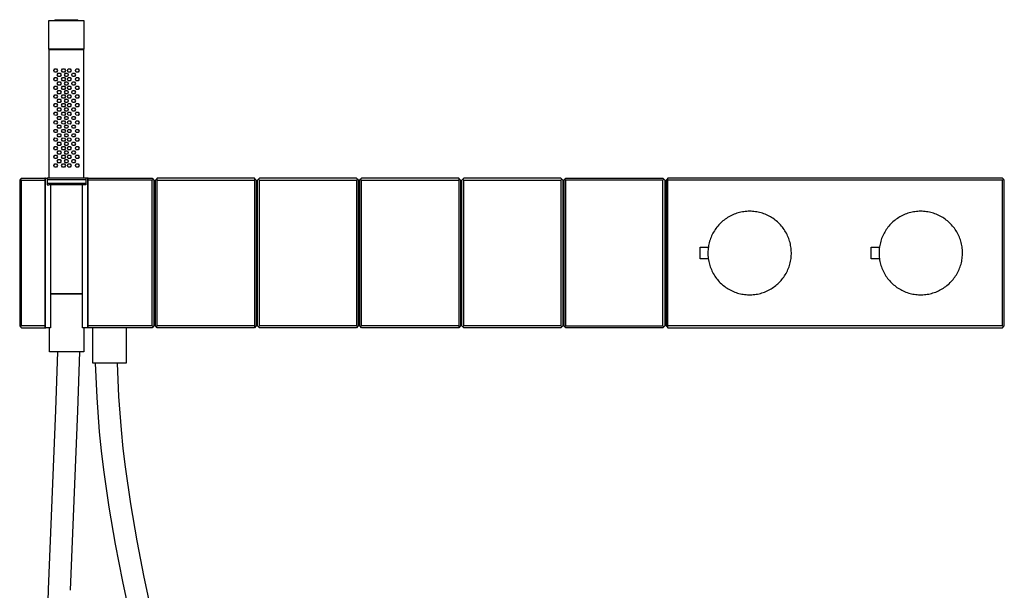
# Model space of a CAD drawing. Units: millimetres. Extents: x -814 to 977, y -949 to 964.
# Drawn here: x 293 to 977, y 568 to 964 of the extents above; entities that cross this region are included whole.
import ezdxf

# ---------------------------------------------------------------- set-up
doc = ezdxf.new("R2010")
doc.units = ezdxf.units.MM
doc.header["$MEASUREMENT"] = 0
doc.layers.add('Default', color=7, linetype='Continuous', true_color=0x000000)

msp = doc.modelspace()

# ---------------------------------------------------------------- linework, layer by layer
at = {"layer": 'Default', "color": 7, "true_color": 0xffffff}
for p, q in [((313.27, 943.52), (313.27, 963.52)), ((313.27, 963.52), (337.51, 963.52)), ((317.16, 963.52), (317.46, 963.96)), ((317.46, 963.96), (333.26, 963.96)), ((333.26, 963.96), (333.56, 963.52)), ((337.51, 963.52), (337.51, 943.52)), ((337.51, 943.52), (313.27, 943.52)), ((313.33, 853.79), (313.33, 943.37)), ((313.33, 943.37), (337.36, 943.37)), ((313.61, 943.37), (313.61, 943.52)), ((337.15, 943.52), (337.15, 943.37)), ((337.36, 943.37), (337.36, 853.79)), ((316.57, 928.67), (317.23, 929.8)), ((317.21, 927.54), (316.57, 928.67)), ((318.51, 927.53), (317.21, 927.54)), ((317.23, 929.8), (318.53, 929.79)), ((319.17, 928.66), (318.51, 927.53)), ((318.53, 929.79), (319.17, 928.66)), ((319.06, 925.68), (319.71, 926.81)), ((319.7, 924.55), (319.06, 925.68)), ((321, 924.54), (319.7, 924.55)), ((319.71, 926.81), (321.02, 926.8)), ((321.66, 925.67), (321, 924.54)), ((321.02, 926.8), (321.66, 925.67)), ((322.05, 928.67), (322.7, 929.8)), ((322.69, 927.54), (322.05, 928.67)), ((323.99, 927.53), (322.69, 927.54)), ((322.7, 929.8), (324.01, 929.79)), ((324.65, 928.66), (323.99, 927.53)), ((324.01, 929.79), (324.65, 928.66)), ((324.09, 925.68), (324.74, 926.81)), ((324.73, 924.55), (324.09, 925.68)), ((326.03, 924.54), (324.73, 924.55)), ((324.74, 926.81), (326.05, 926.8)), ((326.69, 925.67), (326.03, 924.54)), ((326.05, 926.8), (326.69, 925.67)), ((326.06, 928.67), (326.71, 929.8)), ((326.7, 927.54), (326.06, 928.67)), ((328, 927.53), (326.7, 927.54)), ((326.71, 929.8), (328.02, 929.79)), ((328.66, 928.66), (328, 927.53)), ((328.02, 929.79), (328.66, 928.66)), ((329.06, 925.68), (329.72, 926.81)), ((329.71, 924.55), (329.06, 925.68)), ((331.01, 924.54), (329.71, 924.55)), ((329.72, 926.81), (331.02, 926.8)), ((331.67, 925.67), (331.01, 924.54)), ((331.02, 926.8), (331.67, 925.67)), ((331.58, 928.67), (332.23, 929.8)), ((332.22, 927.54), (331.58, 928.67)), ((333.52, 927.53), (332.22, 927.54)), ((332.23, 929.8), (333.54, 929.79)), ((334.18, 928.66), (333.52, 927.53)), ((333.54, 929.79), (334.18, 928.66)), ((316.57, 922.7), (317.23, 923.82)), ((317.21, 921.57), (316.57, 922.7)), ((316.57, 916.69), (317.23, 917.81)), ((318.51, 921.56), (317.21, 921.57)), ((317.23, 923.82), (318.53, 923.82)), ((317.23, 917.81), (318.53, 917.8)), ((319.17, 922.68), (318.51, 921.56)), ((318.53, 923.82), (319.17, 922.68)), ((318.53, 917.8), (319.17, 916.67)), ((319.06, 919.67), (319.71, 920.8)), ((319.7, 918.54), (319.06, 919.67)), ((321, 918.53), (319.7, 918.54)), ((319.71, 920.8), (321.02, 920.79)), ((321.66, 919.66), (321, 918.53)), ((321.02, 920.79), (321.66, 919.66)), ((322.05, 922.7), (322.7, 923.82)), ((322.69, 921.57), (322.05, 922.7)), ((322.05, 916.69), (322.7, 917.81)), ((323.99, 921.56), (322.69, 921.57)), ((322.7, 923.82), (324.01, 923.82)), ((322.7, 917.81), (324.01, 917.8)), ((324.65, 922.68), (323.99, 921.56)), ((324.01, 923.82), (324.65, 922.68)), ((324.01, 917.8), (324.65, 916.67)), ((324.09, 919.67), (324.74, 920.8)), ((324.73, 918.54), (324.09, 919.67)), ((326.03, 918.53), (324.73, 918.54)), ((324.74, 920.8), (326.05, 920.79)), ((326.69, 919.66), (326.03, 918.53)), ((326.05, 920.79), (326.69, 919.66)), ((326.06, 922.7), (326.71, 923.82)), ((326.7, 921.57), (326.06, 922.7)), ((326.06, 916.69), (326.71, 917.81)), ((328, 921.56), (326.7, 921.57)), ((326.71, 923.82), (328.02, 923.82)), ((326.71, 917.81), (328.02, 917.8)), ((328.66, 922.68), (328, 921.56)), ((328.02, 923.82), (328.66, 922.68)), ((328.02, 917.8), (328.66, 916.67)), ((329.06, 919.67), (329.72, 920.8)), ((329.71, 918.54), (329.06, 919.67)), ((331.01, 918.53), (329.71, 918.54)), ((329.72, 920.8), (331.02, 920.79)), ((331.67, 919.66), (331.01, 918.53)), ((331.02, 920.79), (331.67, 919.66)), ((331.58, 922.7), (332.23, 923.82)), ((332.22, 921.57), (331.58, 922.7)), ((331.58, 916.69), (332.23, 917.81)), ((333.52, 921.56), (332.22, 921.57)), ((332.23, 923.82), (333.54, 923.82)), ((332.23, 917.81), (333.54, 917.8)), ((334.18, 922.68), (333.52, 921.56)), ((333.54, 923.82), (334.18, 922.68)), ((333.54, 917.8), (334.18, 916.67)), ((317.21, 915.56), (316.57, 916.69)), ((316.57, 910.68), (317.23, 911.8)), ((317.21, 909.55), (316.57, 910.68)), ((318.51, 915.55), (317.21, 915.56)), ((317.23, 911.8), (318.53, 911.79)), ((319.17, 916.67), (318.51, 915.55)), ((319.17, 910.66), (318.51, 909.54)), ((318.53, 911.79), (319.17, 910.66)), ((319.06, 913.68), (319.71, 914.8)), ((319.7, 912.54), (319.06, 913.68)), ((321, 912.54), (319.7, 912.54)), ((319.71, 914.8), (321.02, 914.79)), ((321.66, 913.66), (321, 912.54)), ((321.02, 914.79), (321.66, 913.66)), ((322.69, 915.56), (322.05, 916.69)), ((322.05, 910.68), (322.7, 911.8)), ((322.69, 909.55), (322.05, 910.68)), ((323.99, 915.55), (322.69, 915.56)), ((322.7, 911.8), (324.01, 911.79)), ((324.65, 916.67), (323.99, 915.55)), ((324.65, 910.66), (323.99, 909.54)), ((324.01, 911.79), (324.65, 910.66)), ((324.09, 913.68), (324.74, 914.8)), ((324.73, 912.54), (324.09, 913.68)), ((326.03, 912.54), (324.73, 912.54)), ((324.74, 914.8), (326.05, 914.79)), ((326.69, 913.66), (326.03, 912.54)), ((326.05, 914.79), (326.69, 913.66)), ((326.7, 915.56), (326.06, 916.69)), ((326.06, 910.68), (326.71, 911.8)), ((326.7, 909.55), (326.06, 910.68)), ((328, 915.55), (326.7, 915.56)), ((326.71, 911.8), (328.02, 911.79)), ((328.66, 916.67), (328, 915.55)), ((328.66, 910.66), (328, 909.54)), ((328.02, 911.79), (328.66, 910.66)), ((329.06, 913.68), (329.72, 914.8)), ((329.71, 912.54), (329.06, 913.68)), ((331.01, 912.54), (329.71, 912.54)), ((329.72, 914.8), (331.02, 914.79)), ((331.67, 913.66), (331.01, 912.54)), ((331.02, 914.79), (331.67, 913.66)), ((332.22, 915.56), (331.58, 916.69)), ((331.58, 910.68), (332.23, 911.8)), ((332.22, 909.55), (331.58, 910.68)), ((333.52, 915.55), (332.22, 915.56)), ((332.23, 911.8), (333.54, 911.79)), ((334.18, 916.67), (333.52, 915.55)), ((334.18, 910.66), (333.52, 909.54)), ((333.54, 911.79), (334.18, 910.66)), ((316.57, 904.68), (317.23, 905.8)), ((317.21, 903.55), (316.57, 904.68)), ((318.51, 909.54), (317.21, 909.55)), ((318.51, 903.54), (317.21, 903.55)), ((317.23, 905.8), (318.53, 905.79)), ((319.17, 904.66), (318.51, 903.54)), ((318.53, 905.79), (319.17, 904.66)), ((319.06, 907.67), (319.71, 908.8)), ((319.7, 906.54), (319.06, 907.67)), ((321, 906.53), (319.7, 906.54)), ((319.71, 908.8), (321.02, 908.79)), ((321.66, 907.66), (321, 906.53)), ((321.02, 908.79), (321.66, 907.66)), ((322.05, 904.68), (322.7, 905.8)), ((322.69, 903.55), (322.05, 904.68)), ((323.99, 909.54), (322.69, 909.55)), ((323.99, 903.54), (322.69, 903.55)), ((322.7, 905.8), (324.01, 905.79)), ((324.65, 904.66), (323.99, 903.54)), ((324.01, 905.79), (324.65, 904.66)), ((324.09, 907.67), (324.74, 908.8)), ((324.73, 906.54), (324.09, 907.67)), ((326.03, 906.53), (324.73, 906.54)), ((324.74, 908.8), (326.05, 908.79)), ((326.69, 907.66), (326.03, 906.53)), ((326.05, 908.79), (326.69, 907.66)), ((326.06, 904.68), (326.71, 905.8)), ((326.7, 903.55), (326.06, 904.68)), ((328, 909.54), (326.7, 909.55)), ((328, 903.54), (326.7, 903.55)), ((326.71, 905.8), (328.02, 905.79)), ((328.66, 904.66), (328, 903.54)), ((328.02, 905.79), (328.66, 904.66)), ((329.06, 907.67), (329.72, 908.8)), ((329.71, 906.54), (329.06, 907.67)), ((331.01, 906.53), (329.71, 906.54)), ((329.72, 908.8), (331.02, 908.79)), ((331.67, 907.66), (331.01, 906.53)), ((331.02, 908.79), (331.67, 907.66)), ((331.58, 904.68), (332.23, 905.8)), ((332.22, 903.55), (331.58, 904.68)), ((333.52, 909.54), (332.22, 909.55)), ((333.52, 903.54), (332.22, 903.55)), ((332.23, 905.8), (333.54, 905.79)), ((334.18, 904.66), (333.52, 903.54)), ((333.54, 905.79), (334.18, 904.66)), ((316.57, 898.67), (317.23, 899.79)), ((317.21, 897.54), (316.57, 898.67)), ((318.51, 897.53), (317.21, 897.54)), ((317.23, 899.79), (318.53, 899.78)), ((319.17, 898.65), (318.51, 897.53)), ((318.53, 899.78), (319.17, 898.65)), ((319.06, 901.67), (319.71, 902.79)), ((319.7, 900.54), (319.06, 901.67)), ((319.06, 895.67), (319.71, 896.79)), ((321, 900.53), (319.7, 900.54)), ((319.71, 902.79), (321.02, 902.79)), ((319.71, 896.79), (321.02, 896.78)), ((321.66, 901.65), (321, 900.53)), ((321.02, 902.79), (321.66, 901.65)), ((321.02, 896.78), (321.66, 895.65)), ((322.05, 898.67), (322.7, 899.79)), ((322.69, 897.54), (322.05, 898.67)), ((323.99, 897.53), (322.69, 897.54)), ((322.7, 899.79), (324.01, 899.78)), ((324.65, 898.65), (323.99, 897.53)), ((324.01, 899.78), (324.65, 898.65)), ((324.09, 901.67), (324.74, 902.79)), ((324.73, 900.54), (324.09, 901.67)), ((324.09, 895.67), (324.74, 896.79)), ((326.03, 900.53), (324.73, 900.54)), ((324.74, 902.79), (326.05, 902.79)), ((324.74, 896.79), (326.05, 896.78)), ((326.69, 901.65), (326.03, 900.53)), ((326.05, 902.79), (326.69, 901.65)), ((326.05, 896.78), (326.69, 895.65)), ((326.06, 898.67), (326.71, 899.79)), ((326.7, 897.54), (326.06, 898.67)), ((328, 897.53), (326.7, 897.54)), ((326.71, 899.79), (328.02, 899.78)), ((328.66, 898.65), (328, 897.53)), ((328.02, 899.78), (328.66, 898.65)), ((329.06, 901.67), (329.72, 902.79)), ((329.71, 900.54), (329.06, 901.67)), ((329.06, 895.67), (329.72, 896.79)), ((331.01, 900.53), (329.71, 900.54)), ((329.72, 902.79), (331.02, 902.79)), ((329.72, 896.79), (331.02, 896.78)), ((331.67, 901.65), (331.01, 900.53)), ((331.02, 902.79), (331.67, 901.65)), ((331.02, 896.78), (331.67, 895.65)), ((331.58, 898.67), (332.23, 899.79)), ((332.22, 897.54), (331.58, 898.67)), ((333.52, 897.53), (332.22, 897.54)), ((332.23, 899.79), (333.54, 899.78)), ((334.18, 898.65), (333.52, 897.53)), ((333.54, 899.78), (334.18, 898.65)), ((316.57, 892.65), (317.23, 893.78)), ((317.21, 891.52), (316.57, 892.65)), ((318.51, 891.51), (317.21, 891.52)), ((317.23, 893.78), (318.53, 893.77)), ((319.17, 892.64), (318.51, 891.51)), ((318.53, 893.77), (319.17, 892.64)), ((319.7, 894.54), (319.06, 895.67)), ((319.06, 889.68), (319.71, 890.8)), ((319.7, 888.55), (319.06, 889.68)), ((321, 894.53), (319.7, 894.54)), ((319.71, 890.8), (321.02, 890.79)), ((321.66, 895.65), (321, 894.53)), ((321.66, 889.66), (321, 888.54)), ((321.02, 890.79), (321.66, 889.66)), ((322.05, 892.65), (322.7, 893.78)), ((322.69, 891.52), (322.05, 892.65)), ((323.99, 891.51), (322.69, 891.52)), ((322.7, 893.78), (324.01, 893.77)), ((324.65, 892.64), (323.99, 891.51)), ((324.01, 893.77), (324.65, 892.64)), ((324.73, 894.54), (324.09, 895.67)), ((324.09, 889.68), (324.74, 890.8)), ((324.73, 888.55), (324.09, 889.68)), ((326.03, 894.53), (324.73, 894.54)), ((324.74, 890.8), (326.05, 890.79)), ((326.69, 895.65), (326.03, 894.53)), ((326.69, 889.66), (326.03, 888.54)), ((326.05, 890.79), (326.69, 889.66)), ((326.06, 892.65), (326.71, 893.78)), ((326.7, 891.52), (326.06, 892.65)), ((328, 891.51), (326.7, 891.52)), ((326.71, 893.78), (328.02, 893.77)), ((328.66, 892.64), (328, 891.51)), ((328.02, 893.77), (328.66, 892.64)), ((329.71, 894.54), (329.06, 895.67)), ((329.06, 889.68), (329.72, 890.8)), ((329.71, 888.55), (329.06, 889.68)), ((331.01, 894.53), (329.71, 894.54)), ((329.72, 890.8), (331.02, 890.79)), ((331.67, 895.65), (331.01, 894.53)), ((331.67, 889.66), (331.01, 888.54)), ((331.02, 890.79), (331.67, 889.66)), ((331.58, 892.65), (332.23, 893.78)), ((332.22, 891.52), (331.58, 892.65)), ((333.52, 891.51), (332.22, 891.52)), ((332.23, 893.78), (333.54, 893.77)), ((334.18, 892.64), (333.52, 891.51)), ((333.54, 893.77), (334.18, 892.64)), ((316.57, 886.67), (317.23, 887.79)), ((317.21, 885.54), (316.57, 886.67)), ((318.51, 885.53), (317.21, 885.54)), ((317.23, 887.79), (318.53, 887.79)), ((319.17, 886.65), (318.51, 885.53)), ((318.53, 887.79), (319.17, 886.65)), ((319.06, 883.67), (319.71, 884.79)), ((319.7, 882.53), (319.06, 883.67)), ((321, 888.54), (319.7, 888.55)), ((319.71, 884.79), (321.02, 884.78)), ((321.66, 883.65), (321, 882.53)), ((321.02, 884.78), (321.66, 883.65)), ((322.05, 886.67), (322.7, 887.79)), ((322.69, 885.54), (322.05, 886.67)), ((323.99, 885.53), (322.69, 885.54)), ((322.7, 887.79), (324.01, 887.79)), ((324.65, 886.65), (323.99, 885.53)), ((324.01, 887.79), (324.65, 886.65)), ((324.09, 883.67), (324.74, 884.79)), ((324.73, 882.53), (324.09, 883.67)), ((326.03, 888.54), (324.73, 888.55)), ((324.74, 884.79), (326.05, 884.78)), ((326.69, 883.65), (326.03, 882.53)), ((326.05, 884.78), (326.69, 883.65)), ((326.06, 886.67), (326.71, 887.79)), ((326.7, 885.54), (326.06, 886.67)), ((328, 885.53), (326.7, 885.54)), ((326.71, 887.79), (328.02, 887.79)), ((328.66, 886.65), (328, 885.53)), ((328.02, 887.79), (328.66, 886.65)), ((329.06, 883.67), (329.72, 884.79)), ((329.71, 882.53), (329.06, 883.67)), ((331.01, 888.54), (329.71, 888.55)), ((329.72, 884.79), (331.02, 884.78)), ((331.67, 883.65), (331.01, 882.53)), ((331.02, 884.78), (331.67, 883.65)), ((331.58, 886.67), (332.23, 887.79)), ((332.22, 885.54), (331.58, 886.67)), ((333.52, 885.53), (332.22, 885.54)), ((332.23, 887.79), (333.54, 887.79)), ((334.18, 886.65), (333.52, 885.53)), ((333.54, 887.79), (334.18, 886.65)), ((316.57, 880.67), (317.23, 881.8)), ((317.21, 879.54), (316.57, 880.67)), ((318.51, 879.53), (317.21, 879.54)), ((317.23, 881.8), (318.53, 881.79)), ((319.17, 880.66), (318.51, 879.53)), ((318.53, 881.79), (319.17, 880.66)), ((319.06, 877.67), (319.71, 878.79)), ((319.7, 876.54), (319.06, 877.67)), ((321, 882.53), (319.7, 882.53)), ((321, 876.53), (319.7, 876.54)), ((319.71, 878.79), (321.02, 878.79)), ((321.66, 877.66), (321, 876.53)), ((321.02, 878.79), (321.66, 877.66)), ((322.05, 880.67), (322.7, 881.8)), ((322.69, 879.54), (322.05, 880.67)), ((323.99, 879.53), (322.69, 879.54)), ((322.7, 881.8), (324.01, 881.79)), ((324.65, 880.66), (323.99, 879.53)), ((324.01, 881.79), (324.65, 880.66)), ((324.09, 877.67), (324.74, 878.79)), ((324.73, 876.54), (324.09, 877.67)), ((326.03, 882.53), (324.73, 882.53)), ((326.03, 876.53), (324.73, 876.54)), ((324.74, 878.79), (326.05, 878.79)), ((326.69, 877.66), (326.03, 876.53)), ((326.05, 878.79), (326.69, 877.66)), ((326.06, 880.67), (326.71, 881.8)), ((326.7, 879.54), (326.06, 880.67)), ((328, 879.53), (326.7, 879.54)), ((326.71, 881.8), (328.02, 881.79)), ((328.66, 880.66), (328, 879.53)), ((328.02, 881.79), (328.66, 880.66)), ((329.06, 877.67), (329.72, 878.79)), ((329.71, 876.54), (329.06, 877.67)), ((331.01, 882.53), (329.71, 882.53)), ((331.01, 876.53), (329.71, 876.54)), ((329.72, 878.79), (331.02, 878.79)), ((331.67, 877.66), (331.01, 876.53)), ((331.02, 878.79), (331.67, 877.66)), ((331.58, 880.67), (332.23, 881.8)), ((332.22, 879.54), (331.58, 880.67)), ((333.52, 879.53), (332.22, 879.54)), ((332.23, 881.8), (333.54, 881.79)), ((334.18, 880.66), (333.52, 879.53)), ((333.54, 881.79), (334.18, 880.66)), ((316.57, 874.68), (317.23, 875.8)), ((317.21, 873.55), (316.57, 874.68)), ((316.57, 868.67), (317.23, 869.79)), ((318.51, 873.54), (317.21, 873.55)), ((317.23, 875.8), (318.53, 875.8)), ((317.23, 869.79), (318.53, 869.78)), ((319.17, 874.67), (318.51, 873.54)), ((318.53, 875.8), (319.17, 874.67)), ((318.53, 869.78), (319.17, 868.65)), ((319.06, 871.67), (319.71, 872.79)), ((319.7, 870.54), (319.06, 871.67)), ((321, 870.53), (319.7, 870.54)), ((319.71, 872.79), (321.02, 872.78)), ((321.66, 871.65), (321, 870.53)), ((321.02, 872.78), (321.66, 871.65)), ((322.05, 874.68), (322.7, 875.8)), ((322.69, 873.55), (322.05, 874.68)), ((322.05, 868.67), (322.7, 869.79)), ((323.99, 873.54), (322.69, 873.55)), ((322.7, 875.8), (324.01, 875.8)), ((322.7, 869.79), (324.01, 869.78)), ((324.65, 874.67), (323.99, 873.54)), ((324.01, 875.8), (324.65, 874.67)), ((324.01, 869.78), (324.65, 868.65)), ((324.09, 871.67), (324.74, 872.79)), ((324.73, 870.54), (324.09, 871.67)), ((326.03, 870.53), (324.73, 870.54)), ((324.74, 872.79), (326.05, 872.78)), ((326.69, 871.65), (326.03, 870.53)), ((326.05, 872.78), (326.69, 871.65)), ((326.06, 874.68), (326.71, 875.8)), ((326.7, 873.55), (326.06, 874.68)), ((326.06, 868.67), (326.71, 869.79)), ((328, 873.54), (326.7, 873.55)), ((326.71, 875.8), (328.02, 875.8)), ((326.71, 869.79), (328.02, 869.78)), ((328.66, 874.67), (328, 873.54)), ((328.02, 875.8), (328.66, 874.67)), ((328.02, 869.78), (328.66, 868.65)), ((329.06, 871.67), (329.72, 872.79)), ((329.71, 870.54), (329.06, 871.67)), ((331.01, 870.53), (329.71, 870.54)), ((329.72, 872.79), (331.02, 872.78)), ((331.67, 871.65), (331.01, 870.53)), ((331.02, 872.78), (331.67, 871.65)), ((331.58, 874.68), (332.23, 875.8)), ((332.22, 873.55), (331.58, 874.68)), ((331.58, 868.67), (332.23, 869.79)), ((333.52, 873.54), (332.22, 873.55)), ((332.23, 875.8), (333.54, 875.8)), ((332.23, 869.79), (333.54, 869.78)), ((334.18, 874.67), (333.52, 873.54)), ((333.54, 875.8), (334.18, 874.67)), ((333.54, 869.78), (334.18, 868.65)), ((317.21, 867.53), (316.57, 868.67)), ((316.57, 862.67), (317.23, 863.79)), ((317.21, 861.54), (316.57, 862.67)), ((318.51, 867.53), (317.21, 867.53)), ((317.23, 863.79), (318.53, 863.78)), ((319.17, 868.65), (318.51, 867.53)), ((319.17, 862.65), (318.51, 861.53)), ((318.53, 863.78), (319.17, 862.65)), ((319.06, 865.7), (319.71, 866.82)), ((319.7, 864.56), (319.06, 865.7)), ((321, 864.56), (319.7, 864.56)), ((319.71, 866.82), (321.02, 866.81)), ((321.66, 865.68), (321, 864.56)), ((321.02, 866.81), (321.66, 865.68)), ((322.69, 867.53), (322.05, 868.67)), ((322.05, 862.67), (322.7, 863.79)), ((322.69, 861.54), (322.05, 862.67)), ((323.99, 867.53), (322.69, 867.53)), ((322.7, 863.79), (324.01, 863.78)), ((324.65, 868.65), (323.99, 867.53)), ((324.65, 862.65), (323.99, 861.53)), ((324.01, 863.78), (324.65, 862.65)), ((324.09, 865.7), (324.74, 866.82)), ((324.73, 864.56), (324.09, 865.7)), ((326.03, 864.56), (324.73, 864.56)), ((324.74, 866.82), (326.05, 866.81)), ((326.69, 865.68), (326.03, 864.56)), ((326.05, 866.81), (326.69, 865.68)), ((326.7, 867.53), (326.06, 868.67)), ((326.06, 862.67), (326.71, 863.79)), ((326.7, 861.54), (326.06, 862.67)), ((328, 867.53), (326.7, 867.53)), ((326.71, 863.79), (328.02, 863.78)), ((328.66, 868.65), (328, 867.53)), ((328.66, 862.65), (328, 861.53)), ((328.02, 863.78), (328.66, 862.65)), ((329.06, 865.7), (329.72, 866.82)), ((329.71, 864.56), (329.06, 865.7)), ((331.01, 864.56), (329.71, 864.56)), ((329.72, 866.82), (331.02, 866.81)), ((331.67, 865.68), (331.01, 864.56)), ((331.02, 866.81), (331.67, 865.68)), ((332.22, 867.53), (331.58, 868.67)), ((331.58, 862.67), (332.23, 863.79)), ((332.22, 861.54), (331.58, 862.67)), ((333.52, 867.53), (332.22, 867.53)), ((332.23, 863.79), (333.54, 863.78)), ((334.18, 868.65), (333.52, 867.53)), ((334.18, 862.65), (333.52, 861.53)), ((333.54, 863.78), (334.18, 862.65)), ((318.51, 861.53), (317.21, 861.54)), ((323.99, 861.53), (322.69, 861.54)), ((328, 861.53), (326.7, 861.54)), ((333.52, 861.53), (332.22, 861.54)), ((293.53, 853.16), (292.91, 852.53)), ((292.91, 852.53), (292.91, 751.23)), ((293.53, 853.16), (294.16, 853.78)), ((294.16, 852.53), (293.53, 853.16)), ((294.16, 853.78), (310.35, 853.78)), ((294.16, 751.23), (294.16, 852.53)), ((294.16, 852.53), (310.46, 852.53)), ((310.35, 853.78), (310.46, 853.53)), ((310.76, 853.78), (310.35, 853.78)), ((310.46, 853.53), (310.46, 852.53)), ((310.46, 852.53), (310.46, 749.98)), ((310.76, 750.03), (310.76, 853.78)), ((310.76, 853.78), (311.98, 853.78)), ((312.19, 853.79), (311.98, 853.59)), ((311.98, 853.78), (311.98, 849.3)), ((312.18, 853.78), (311.98, 853.78)), ((338.89, 852.79), (311.98, 852.79)), ((338.89, 850.28), (311.98, 850.28)), ((312.17, 849.3), (311.98, 849.49)), ((311.98, 849.3), (313.19, 849.3)), ((338.69, 853.79), (312.19, 853.79)), ((337.69, 849.28), (313.19, 849.28)), ((314.25, 849.28), (314.25, 750.03)), ((336.62, 750.03), (336.62, 849.28)), ((338.89, 849.3), (337.68, 849.3)), ((338.89, 853.59), (338.69, 853.79)), ((338.89, 853.78), (338.69, 853.78)), ((338.89, 849.48), (338.7, 849.3)), ((340.51, 853.78), (338.89, 853.78)), ((338.89, 853.78), (338.89, 849.3)), ((340.11, 853.78), (340.11, 750.03)), ((340.41, 853.53), (340.51, 853.78)), ((340.41, 749.98), (340.41, 853.53)), ((384.96, 852.53), (340.41, 852.53)), ((340.51, 853.78), (384.96, 853.78)), ((384.96, 853.78), (386.21, 852.53)), ((385.58, 853.16), (384.96, 852.53)), ((384.96, 751.23), (384.96, 852.53)), ((386.21, 852.53), (386.21, 751.23)), ((387.26, 849.38), (386.21, 849.38)), ((387.26, 852.53), (387.88, 853.16)), ((387.26, 751.23), (387.26, 852.53)), ((388.51, 853.78), (387.88, 853.16)), ((387.88, 853.16), (388.51, 852.53)), ((456.01, 853.78), (388.51, 853.78)), ((388.51, 751.23), (388.51, 852.53)), ((388.51, 852.53), (456.01, 852.53)), ((456.63, 853.16), (456.01, 853.78)), ((456.01, 852.53), (456.63, 853.16)), ((456.01, 852.53), (456.01, 751.23)), ((456.63, 853.16), (457.26, 852.53)), ((457.26, 852.53), (457.26, 751.23)), ((458.26, 849.38), (457.26, 849.38)), ((458.26, 852.53), (458.88, 853.16)), ((458.26, 751.23), (458.26, 852.53)), ((459.51, 853.78), (458.88, 853.16)), ((458.88, 853.16), (459.51, 852.53)), ((527.01, 853.78), (459.51, 853.78)), ((459.51, 751.23), (459.51, 852.53)), ((459.51, 852.53), (527.01, 852.53)), ((527.63, 853.16), (527.01, 853.78)), ((527.01, 852.53), (527.63, 853.16)), ((527.01, 852.53), (527.01, 751.23)), ((527.63, 853.16), (528.26, 852.53)), ((528.26, 852.53), (528.26, 751.23)), ((529.26, 849.38), (528.26, 849.38)), ((529.26, 852.53), (529.88, 853.16)), ((529.26, 751.23), (529.26, 852.53)), ((530.51, 853.78), (529.88, 853.16)), ((529.88, 853.16), (530.51, 852.53)), ((598.01, 853.78), (530.51, 853.78)), ((530.51, 751.23), (530.51, 852.53)), ((530.51, 852.53), (598.01, 852.53)), ((598.63, 853.16), (598.01, 853.78)), ((598.01, 852.53), (598.63, 853.16)), ((598.01, 852.53), (598.01, 751.23)), ((598.63, 853.16), (599.26, 852.53)), ((599.26, 852.53), (599.26, 751.23)), ((600.32, 849.38), (599.26, 849.38)), ((600.32, 852.53), (600.94, 853.16)), ((600.32, 751.23), (600.32, 852.53)), ((601.57, 853.78), (600.94, 853.16)), ((600.94, 853.16), (601.57, 852.53)), ((669.07, 853.78), (601.57, 853.78)), ((601.57, 751.23), (601.57, 852.53)), ((601.57, 852.53), (669.07, 852.53)), ((669.69, 853.16), (669.07, 853.78)), ((669.07, 852.53), (669.69, 853.16)), ((669.07, 852.53), (669.07, 751.23)), ((669.69, 853.16), (670.32, 852.53)), ((670.32, 852.53), (670.32, 751.23)), ((671.27, 849.38), (670.32, 849.38)), ((671.27, 852.53), (671.89, 853.16)), ((671.27, 751.23), (671.27, 852.53)), ((671.89, 853.16), (672.52, 853.78)), ((672.52, 852.53), (671.89, 853.16)), ((672.52, 853.78), (740.02, 853.78)), ((740.02, 852.53), (672.52, 852.53)), ((672.52, 751.23), (672.52, 852.53)), ((740.02, 853.78), (740.64, 853.16)), ((740.02, 852.53), (740.64, 853.16)), ((740.02, 751.23), (740.02, 852.53)), ((740.64, 853.16), (741.27, 852.53)), ((741.27, 852.53), (741.27, 751.23)), ((742.24, 849.38), (741.27, 849.38)), ((742.86, 853.16), (742.24, 852.53)), ((742.24, 852.53), (742.24, 751.23)), ((743.49, 853.78), (742.86, 853.16)), ((743.49, 852.53), (742.86, 853.16)), ((975.99, 853.78), (743.49, 853.78)), ((743.49, 751.23), (743.49, 852.53)), ((975.99, 852.53), (743.49, 852.53)), ((976.61, 853.16), (975.99, 853.78)), ((975.99, 852.53), (976.61, 853.16)), ((975.99, 751.23), (975.99, 852.53)), ((977.24, 852.53), (976.61, 853.16)), ((977.24, 751.23), (977.24, 852.53)), ((310.68, 848.35), (310.46, 848.35)), ((310.46, 848.3), (310.68, 848.29)), ((310.46, 848.28), (310.68, 848.28)), ((310.68, 750.03), (310.68, 848.35)), ((340.41, 848.35), (340.19, 848.35)), ((340.19, 848.35), (340.19, 750.03)), ((340.19, 848.29), (340.41, 848.3)), ((340.19, 848.28), (340.41, 848.28)), ((788.48, 828.39), (787.57, 827.97)), ((789.41, 828.78), (788.48, 828.39)), ((790.35, 829.14), (789.41, 828.78)), ((791.3, 829.47), (790.35, 829.14)), ((792.26, 829.77), (791.3, 829.47)), ((793.23, 830.03), (792.26, 829.77)), ((794.21, 830.25), (793.23, 830.03)), ((795.2, 830.44), (794.21, 830.25)), ((796.2, 830.6), (795.2, 830.44)), ((797.2, 830.72), (796.2, 830.6)), ((798.2, 830.81), (797.2, 830.72)), ((799.2, 830.87), (798.2, 830.81)), ((800.21, 830.88), (799.2, 830.87)), ((801.22, 830.87), (800.21, 830.88)), ((802.22, 830.82), (801.22, 830.87)), ((803.23, 830.73), (802.22, 830.82)), ((804.22, 830.61), (803.23, 830.73)), ((805.22, 830.45), (804.22, 830.61)), ((806.21, 830.26), (805.22, 830.45)), ((807.19, 830.04), (806.21, 830.26)), ((808.16, 829.78), (807.19, 830.04)), ((809.13, 829.49), (808.16, 829.78)), ((810.08, 829.16), (809.13, 829.49)), ((811.02, 828.81), (810.08, 829.16)), ((811.95, 828.42), (811.02, 828.81)), ((812.86, 827.99), (811.95, 828.42)), ((907.42, 828.39), (906.51, 827.97)), ((908.35, 828.78), (907.42, 828.39)), ((909.29, 829.14), (908.35, 828.78)), ((910.24, 829.47), (909.29, 829.14)), ((911.2, 829.77), (910.24, 829.47)), ((912.18, 830.03), (911.2, 829.77)), ((913.16, 830.25), (912.18, 830.03)), ((914.15, 830.44), (913.16, 830.25)), ((915.14, 830.6), (914.15, 830.44)), ((916.14, 830.72), (915.14, 830.6)), ((917.14, 830.81), (916.14, 830.72)), ((918.15, 830.87), (917.14, 830.81)), ((919.15, 830.88), (918.15, 830.87)), ((920.16, 830.87), (919.15, 830.88)), ((921.16, 830.82), (920.16, 830.87)), ((922.17, 830.73), (921.16, 830.82)), ((923.17, 830.61), (922.17, 830.73)), ((924.16, 830.45), (923.17, 830.61)), ((925.15, 830.26), (924.16, 830.45)), ((926.13, 830.04), (925.15, 830.26)), ((927.1, 829.78), (926.13, 830.04)), ((928.07, 829.49), (927.1, 829.78)), ((929.02, 829.16), (928.07, 829.49)), ((929.96, 828.81), (929.02, 829.16)), ((930.89, 828.42), (929.96, 828.81)), ((931.8, 827.99), (930.89, 828.42)), ((778.76, 821.37), (778.1, 820.61)), ((779.45, 822.1), (778.76, 821.37)), ((780.16, 822.81), (779.45, 822.1)), ((780.9, 823.49), (780.16, 822.81)), ((781.66, 824.15), (780.9, 823.49)), ((782.45, 824.78), (781.66, 824.15)), ((783.25, 825.39), (782.45, 824.78)), ((784.08, 825.96), (783.25, 825.39)), ((784.92, 826.51), (784.08, 825.96)), ((785.79, 827.03), (784.92, 826.51)), ((786.67, 827.51), (785.79, 827.03)), ((787.57, 827.97), (786.67, 827.51)), ((813.76, 827.54), (812.86, 827.99)), ((814.64, 827.06), (813.76, 827.54)), ((815.51, 826.54), (814.64, 827.06)), ((816.35, 826), (815.51, 826.54)), ((817.18, 825.42), (816.35, 826)), ((817.99, 824.82), (817.18, 825.42)), ((818.77, 824.19), (817.99, 824.82)), ((819.54, 823.53), (818.77, 824.19)), ((820.28, 822.85), (819.54, 823.53)), ((820.99, 822.14), (820.28, 822.85)), ((821.68, 821.41), (820.99, 822.14)), ((822.35, 820.65), (821.68, 821.41)), ((897.7, 821.37), (897.04, 820.61)), ((898.39, 822.1), (897.7, 821.37)), ((899.1, 822.81), (898.39, 822.1)), ((899.84, 823.49), (899.1, 822.81)), ((900.6, 824.15), (899.84, 823.49)), ((901.39, 824.78), (900.6, 824.15)), ((902.19, 825.39), (901.39, 824.78)), ((903.02, 825.96), (902.19, 825.39)), ((903.87, 826.51), (903.02, 825.96)), ((904.73, 827.03), (903.87, 826.51)), ((905.61, 827.51), (904.73, 827.03)), ((906.51, 827.97), (905.61, 827.51)), ((932.7, 827.54), (931.8, 827.99)), ((933.58, 827.06), (932.7, 827.54)), ((934.45, 826.54), (933.58, 827.06)), ((935.3, 826), (934.45, 826.54)), ((936.12, 825.42), (935.3, 826)), ((936.93, 824.82), (936.12, 825.42)), ((937.71, 824.19), (936.93, 824.82)), ((938.48, 823.53), (937.71, 824.19)), ((939.22, 822.85), (938.48, 823.53)), ((939.93, 822.14), (939.22, 822.85)), ((940.62, 821.41), (939.93, 822.14)), ((941.29, 820.65), (940.62, 821.41)), ((774.24, 814.73), (773.81, 813.82)), ((774.7, 815.63), (774.24, 814.73)), ((775.19, 816.5), (774.7, 815.63)), ((775.72, 817.36), (775.19, 816.5)), ((776.27, 818.21), (775.72, 817.36)), ((776.85, 819.03), (776.27, 818.21)), ((777.46, 819.83), (776.85, 819.03)), ((778.1, 820.61), (777.46, 819.83)), ((822.98, 819.88), (822.35, 820.65)), ((823.6, 819.08), (822.98, 819.88)), ((824.18, 818.25), (823.6, 819.08)), ((824.73, 817.41), (824.18, 818.25)), ((825.26, 816.55), (824.73, 817.41)), ((825.75, 815.68), (825.26, 816.55)), ((826.21, 814.78), (825.75, 815.68)), ((826.64, 813.87), (826.21, 814.78)), ((893.18, 814.73), (892.75, 813.82)), ((893.64, 815.63), (893.18, 814.73)), ((894.14, 816.5), (893.64, 815.63)), ((894.66, 817.36), (894.14, 816.5)), ((895.21, 818.21), (894.66, 817.36)), ((895.79, 819.03), (895.21, 818.21)), ((896.4, 819.83), (895.79, 819.03)), ((897.04, 820.61), (896.4, 819.83)), ((941.93, 819.88), (941.29, 820.65)), ((942.54, 819.08), (941.93, 819.88)), ((943.12, 818.25), (942.54, 819.08)), ((943.67, 817.41), (943.12, 818.25)), ((944.2, 816.55), (943.67, 817.41)), ((944.69, 815.68), (944.2, 816.55)), ((945.16, 814.78), (944.69, 815.68)), ((945.59, 813.87), (945.16, 814.78)), ((771.91, 808.1), (771.71, 807.11)), ((772.15, 809.08), (771.91, 808.1)), ((772.41, 810.05), (772.15, 809.08)), ((772.71, 811.01), (772.41, 810.05)), ((773.05, 811.96), (772.71, 811.01)), ((773.41, 812.9), (773.05, 811.96)), ((773.81, 813.82), (773.41, 812.9)), ((827.05, 812.95), (826.64, 813.87)), ((827.41, 812.01), (827.05, 812.95)), ((827.75, 811.06), (827.41, 812.01)), ((828.05, 810.1), (827.75, 811.06)), ((828.32, 809.13), (828.05, 810.1)), ((828.55, 808.16), (828.32, 809.13)), ((828.75, 807.17), (828.55, 808.16)), ((890.86, 808.1), (890.66, 807.11)), ((891.09, 809.08), (890.86, 808.1)), ((891.35, 810.05), (891.09, 809.08)), ((891.66, 811.01), (891.35, 810.05)), ((891.99, 811.96), (891.66, 811.01)), ((892.35, 812.9), (891.99, 811.96)), ((892.75, 813.82), (892.35, 812.9)), ((945.99, 812.95), (945.59, 813.87)), ((946.36, 812.01), (945.99, 812.95)), ((946.69, 811.06), (946.36, 812.01)), ((946.99, 810.1), (946.69, 811.06)), ((947.26, 809.13), (946.99, 810.1)), ((947.5, 808.16), (947.26, 809.13)), ((947.7, 807.17), (947.5, 808.16)), ((386.21, 801.88), (387.26, 801.88)), ((457.26, 801.88), (458.26, 801.88)), ((528.26, 801.88), (529.26, 801.88)), ((599.26, 801.88), (600.32, 801.88)), ((670.32, 801.88), (671.27, 801.88)), ((741.27, 801.88), (742.24, 801.88)), ((765.77, 797.88), (765.77, 805.88)), ((765.77, 805.88), (771.52, 805.88)), ((771.27, 803.11), (771.24, 802.11)), ((771.24, 802.11), (771.25, 801.1)), ((771.25, 801.1), (771.29, 800.09)), ((771.33, 804.12), (771.27, 803.11)), ((771.42, 805.12), (771.33, 804.12)), ((771.55, 806.12), (771.42, 805.12)), ((771.71, 807.11), (771.55, 806.12)), ((828.92, 806.18), (828.75, 807.17)), ((829.05, 805.18), (828.92, 806.18)), ((829.15, 804.18), (829.05, 805.18)), ((829.21, 803.17), (829.15, 804.18)), ((829.19, 800.15), (829.23, 801.16)), ((829.24, 802.16), (829.21, 803.17)), ((829.23, 801.16), (829.24, 802.16)), ((884.71, 797.88), (884.71, 805.88)), ((884.71, 805.88), (890.46, 805.88)), ((890.21, 803.11), (890.18, 802.11)), ((890.18, 802.11), (890.19, 801.1)), ((890.19, 801.1), (890.24, 800.09)), ((890.27, 804.12), (890.21, 803.11)), ((890.36, 805.12), (890.27, 804.12)), ((890.49, 806.12), (890.36, 805.12)), ((890.66, 807.11), (890.49, 806.12)), ((947.86, 806.18), (947.7, 807.17)), ((947.99, 805.18), (947.86, 806.18)), ((948.09, 804.18), (947.99, 805.18)), ((948.15, 803.17), (948.09, 804.18)), ((948.13, 800.15), (948.17, 801.16)), ((948.18, 802.16), (948.15, 803.17)), ((948.17, 801.16), (948.18, 802.16)), ((771.52, 797.88), (765.77, 797.88)), ((771.29, 800.09), (771.37, 799.09)), ((771.37, 799.09), (771.49, 798.09)), ((771.49, 798.09), (771.64, 797.1)), ((771.64, 797.1), (771.82, 796.11)), ((771.82, 796.11), (772.04, 795.12)), ((772.04, 795.12), (772.29, 794.15)), ((772.29, 794.15), (772.58, 793.18)), ((827.92, 793.24), (828.2, 794.2)), ((828.2, 794.2), (828.45, 795.18)), ((828.45, 795.18), (828.67, 796.16)), ((828.67, 796.16), (828.85, 797.15)), ((828.85, 797.15), (829, 798.15)), ((829, 798.15), (829.11, 799.15)), ((829.11, 799.15), (829.19, 800.15)), ((890.46, 797.88), (884.71, 797.88)), ((890.24, 800.09), (890.32, 799.09)), ((890.32, 799.09), (890.43, 798.09)), ((890.43, 798.09), (890.58, 797.1)), ((890.58, 797.1), (890.76, 796.11)), ((890.76, 796.11), (890.98, 795.12)), ((890.98, 795.12), (891.23, 794.15)), ((891.23, 794.15), (891.52, 793.18)), ((946.86, 793.24), (947.15, 794.2)), ((947.15, 794.2), (947.4, 795.18)), ((947.4, 795.18), (947.61, 796.16)), ((947.61, 796.16), (947.79, 797.15)), ((947.79, 797.15), (947.94, 798.15)), ((947.94, 798.15), (948.05, 799.15)), ((948.05, 799.15), (948.13, 800.15)), ((772.58, 793.18), (772.89, 792.23)), ((772.89, 792.23), (773.25, 791.28)), ((773.25, 791.28), (773.63, 790.35)), ((773.63, 790.35), (774.05, 789.44)), ((774.05, 789.44), (774.49, 788.54)), ((774.49, 788.54), (774.97, 787.65)), ((774.97, 787.65), (775.48, 786.78)), ((825.03, 786.83), (825.53, 787.7)), ((825.53, 787.7), (826.01, 788.59)), ((826.01, 788.59), (826.46, 789.49)), ((826.46, 789.49), (826.87, 790.41)), ((826.87, 790.41), (827.25, 791.34)), ((827.25, 791.34), (827.6, 792.28)), ((827.6, 792.28), (827.92, 793.24)), ((891.52, 793.18), (891.84, 792.23)), ((891.84, 792.23), (892.19, 791.28)), ((892.19, 791.28), (892.57, 790.35)), ((892.57, 790.35), (892.99, 789.44)), ((892.99, 789.44), (893.44, 788.54)), ((893.44, 788.54), (893.92, 787.65)), ((893.92, 787.65), (894.42, 786.78)), ((943.97, 786.83), (944.48, 787.7)), ((944.48, 787.7), (944.95, 788.59)), ((944.95, 788.59), (945.4, 789.49)), ((945.4, 789.49), (945.81, 790.41)), ((945.81, 790.41), (946.2, 791.34)), ((946.2, 791.34), (946.55, 792.28)), ((946.55, 792.28), (946.86, 793.24)), ((775.48, 786.78), (776.02, 785.93)), ((776.02, 785.93), (776.59, 785.1)), ((776.59, 785.1), (777.19, 784.29)), ((777.19, 784.29), (777.81, 783.5)), ((777.81, 783.5), (778.46, 782.73)), ((778.46, 782.73), (779.14, 781.99)), ((779.14, 781.99), (779.84, 781.27)), ((779.84, 781.27), (780.57, 780.57)), ((780.57, 780.57), (781.32, 779.9)), ((819.2, 779.94), (819.95, 780.61)), ((819.95, 780.61), (820.68, 781.31)), ((820.68, 781.31), (821.38, 782.03)), ((821.38, 782.03), (822.06, 782.78)), ((822.06, 782.78), (822.71, 783.55)), ((822.71, 783.55), (823.33, 784.34)), ((823.33, 784.34), (823.92, 785.15)), ((823.92, 785.15), (824.49, 785.98)), ((824.49, 785.98), (825.03, 786.83)), ((894.42, 786.78), (894.96, 785.93)), ((894.96, 785.93), (895.53, 785.1)), ((895.53, 785.1), (896.13, 784.29)), ((896.13, 784.29), (896.75, 783.5)), ((896.75, 783.5), (897.4, 782.73)), ((897.4, 782.73), (898.08, 781.99)), ((898.08, 781.99), (898.79, 781.27)), ((898.79, 781.27), (899.51, 780.57)), ((899.51, 780.57), (900.26, 779.9)), ((938.14, 779.94), (938.89, 780.61)), ((938.89, 780.61), (939.62, 781.31)), ((939.62, 781.31), (940.32, 782.03)), ((940.32, 782.03), (941, 782.78)), ((941, 782.78), (941.65, 783.55)), ((941.65, 783.55), (942.27, 784.34)), ((942.27, 784.34), (942.87, 785.15)), ((942.87, 785.15), (943.43, 785.98)), ((943.43, 785.98), (943.97, 786.83)), ((314.25, 773.57), (336.62, 773.57)), ((336.62, 773.57), (314.25, 773.57)), ((320.03, 773.57), (320.03, 773.57)), ((335.03, 773.57), (335.03, 773.57)), ((781.32, 779.9), (782.1, 779.26)), ((782.1, 779.26), (782.89, 778.64)), ((782.89, 778.64), (783.71, 778.06)), ((783.71, 778.06), (784.55, 777.5)), ((784.55, 777.5), (785.4, 776.97)), ((785.4, 776.97), (786.28, 776.47)), ((786.28, 776.47), (787.17, 776)), ((787.17, 776), (788.07, 775.56)), ((788.07, 775.56), (788.99, 775.15)), ((788.99, 775.15), (789.93, 774.78)), ((789.93, 774.78), (790.88, 774.44)), ((790.88, 774.44), (791.83, 774.13)), ((791.83, 774.13), (792.8, 773.85)), ((792.8, 773.85), (793.78, 773.61)), ((793.78, 773.61), (794.76, 773.41)), ((794.76, 773.41), (795.76, 773.23)), ((804.78, 773.24), (805.77, 773.42)), ((805.77, 773.42), (806.76, 773.63)), ((806.76, 773.63), (807.73, 773.87)), ((807.73, 773.87), (808.7, 774.15)), ((808.7, 774.15), (809.66, 774.46)), ((809.66, 774.46), (810.6, 774.8)), ((810.6, 774.8), (811.54, 775.18)), ((811.54, 775.18), (812.46, 775.58)), ((812.46, 775.58), (813.36, 776.02)), ((813.36, 776.02), (814.25, 776.5)), ((814.25, 776.5), (815.13, 777)), ((815.13, 777), (815.98, 777.53)), ((815.98, 777.53), (816.82, 778.09)), ((816.82, 778.09), (817.63, 778.68)), ((817.63, 778.68), (818.43, 779.3)), ((818.43, 779.3), (819.2, 779.94)), ((900.26, 779.9), (901.04, 779.26)), ((901.04, 779.26), (901.84, 778.64)), ((901.84, 778.64), (902.65, 778.06)), ((902.65, 778.06), (903.49, 777.5)), ((903.49, 777.5), (904.34, 776.97)), ((904.34, 776.97), (905.22, 776.47)), ((905.22, 776.47), (906.11, 776)), ((906.11, 776), (907.02, 775.56)), ((907.02, 775.56), (907.94, 775.15)), ((907.94, 775.15), (908.87, 774.78)), ((908.87, 774.78), (909.82, 774.44)), ((909.82, 774.44), (910.78, 774.13)), ((910.78, 774.13), (911.74, 773.85)), ((911.74, 773.85), (912.72, 773.61)), ((912.72, 773.61), (913.71, 773.41)), ((913.71, 773.41), (914.7, 773.23)), ((923.72, 773.24), (924.71, 773.42)), ((924.71, 773.42), (925.7, 773.63)), ((925.7, 773.63), (926.68, 773.87)), ((926.68, 773.87), (927.64, 774.15)), ((927.64, 774.15), (928.6, 774.46)), ((928.6, 774.46), (929.55, 774.8)), ((929.55, 774.8), (930.48, 775.18)), ((930.48, 775.18), (931.4, 775.58)), ((931.4, 775.58), (932.31, 776.02)), ((932.31, 776.02), (933.2, 776.5)), ((933.2, 776.5), (934.07, 777)), ((934.07, 777), (934.92, 777.53)), ((934.92, 777.53), (935.76, 778.09)), ((935.76, 778.09), (936.57, 778.68)), ((936.57, 778.68), (937.37, 779.3)), ((937.37, 779.3), (938.14, 779.94)), ((795.76, 773.23), (796.75, 773.09)), ((796.75, 773.09), (797.75, 772.99)), ((797.75, 772.99), (798.76, 772.92)), ((798.76, 772.92), (799.77, 772.89)), ((799.77, 772.89), (800.77, 772.89)), ((800.77, 772.89), (801.78, 772.93)), ((801.78, 772.93), (802.78, 773)), ((802.78, 773), (803.78, 773.1)), ((803.78, 773.1), (804.78, 773.24)), ((914.7, 773.23), (915.7, 773.09)), ((915.7, 773.09), (916.7, 772.99)), ((916.7, 772.99), (917.7, 772.92)), ((917.7, 772.92), (918.71, 772.89)), ((918.71, 772.89), (919.71, 772.89)), ((919.71, 772.89), (920.72, 772.93)), ((920.72, 772.93), (921.72, 773)), ((921.72, 773), (922.73, 773.1)), ((922.73, 773.1), (923.72, 773.24)), ((387.26, 754.38), (386.21, 754.38)), ((458.26, 754.38), (457.26, 754.38)), ((529.26, 754.38), (528.26, 754.38)), ((600.32, 754.38), (599.26, 754.38)), ((671.27, 754.38), (670.32, 754.38)), ((742.24, 754.38), (741.27, 754.38)), ((292.91, 751.23), (293.53, 750.61)), ((294.16, 751.23), (293.53, 750.61)), ((293.53, 750.61), (294.16, 749.98)), ((310.46, 751.23), (294.16, 751.23)), ((294.16, 749.98), (310.46, 749.98)), ((310.46, 749.98), (311.01, 749.98)), ((310.76, 750.03), (310.68, 750.03)), ((314.25, 750.03), (310.76, 750.03)), ((311.01, 749.98), (311.01, 750.03)), ((313.55, 749.98), (311.01, 749.98)), ((313.55, 733.24), (313.55, 750.03)), ((340.11, 750.03), (336.62, 750.03)), ((337.47, 750.03), (337.47, 733.24)), ((339.86, 749.98), (337.47, 749.98)), ((339.86, 749.98), (339.86, 750.03)), ((384.96, 749.98), (339.86, 749.98)), ((340.19, 750.03), (340.11, 750.03)), ((384.96, 751.23), (340.41, 751.23)), ((343.85, 725.43), (343.85, 749.98)), ((366.85, 749.98), (366.85, 725.43)), ((385.58, 750.61), (384.96, 751.23)), ((386.21, 751.23), (384.96, 749.98)), ((388.51, 749.98), (387.26, 751.23)), ((387.88, 750.61), (388.51, 751.23)), ((456.01, 751.23), (388.51, 751.23)), ((456.01, 749.98), (388.51, 749.98)), ((456.63, 750.61), (456.01, 751.23)), ((457.26, 751.23), (456.01, 749.98)), ((459.51, 749.98), (458.26, 751.23)), ((458.88, 750.61), (459.51, 751.23)), ((527.01, 751.23), (459.51, 751.23)), ((527.01, 749.98), (459.51, 749.98)), ((527.63, 750.61), (527.01, 751.23)), ((528.26, 751.23), (527.01, 749.98)), ((530.51, 749.98), (529.26, 751.23)), ((529.88, 750.61), (530.51, 751.23)), ((598.01, 751.23), (530.51, 751.23)), ((598.01, 749.98), (530.51, 749.98)), ((598.63, 750.61), (598.01, 751.23)), ((599.26, 751.23), (598.01, 749.98)), ((601.57, 749.98), (600.32, 751.23)), ((600.94, 750.61), (601.57, 751.23)), ((669.07, 751.23), (601.57, 751.23)), ((669.07, 749.98), (601.57, 749.98)), ((669.69, 750.61), (669.07, 751.23)), ((670.32, 751.23), (669.07, 749.98)), ((671.89, 750.61), (671.27, 751.23)), ((671.89, 750.61), (672.52, 751.23)), ((672.52, 749.98), (671.89, 750.61)), ((672.52, 751.23), (740.02, 751.23)), ((740.02, 749.98), (672.52, 749.98)), ((740.64, 750.61), (740.02, 751.23)), ((740.64, 750.61), (740.02, 749.98)), ((741.27, 751.23), (740.64, 750.61)), ((742.24, 751.23), (742.86, 750.61)), ((743.49, 751.23), (742.86, 750.61)), ((742.86, 750.61), (743.49, 749.98)), ((975.99, 751.23), (743.49, 751.23)), ((743.49, 749.98), (975.99, 749.98)), ((975.99, 749.98), (977.24, 751.23)), ((976.61, 750.61), (975.99, 751.23)), ((337.47, 733.24), (313.55, 733.24)), ((318.12, 692.83), (319.36, 733.24)), ((334.36, 733.24), (333.11, 692.3)), ((366.85, 725.43), (343.85, 725.43)), ((346.65, 701.54), (345.65, 725.43)), ((360.66, 725.43), (361.63, 702.21)), ((348.41, 677.69), (346.65, 701.54)), ((361.63, 702.21), (363.34, 679.04)), ((312.96, 568.21), (318.12, 692.83)), ((333.11, 692.3), (327.95, 567.63)), ((349.73, 664.42), (348.41, 677.69)), ((363.34, 679.04), (364.64, 666.11)), ((351.28, 651.31), (349.73, 664.42)), ((364.64, 666.11), (366.15, 653.27)), ((355.01, 625.39), (351.28, 651.31)), ((366.15, 653.27), (369.84, 627.64)), ((359.47, 599.59), (355.01, 625.39)), ((369.84, 627.64), (374.27, 602.08)), ((364.57, 573.63), (359.47, 599.59)), ((374.27, 602.08), (379.26, 576.65)), ((379.26, 576.65), (401.4, 475.31)), ((310.54, 484.63), (312.96, 568.21)), ((386.73, 472.19), (364.57, 573.63))]:
    msp.add_line(p, q, dxfattribs=at)

doc.saveas('drawing.dxf')
